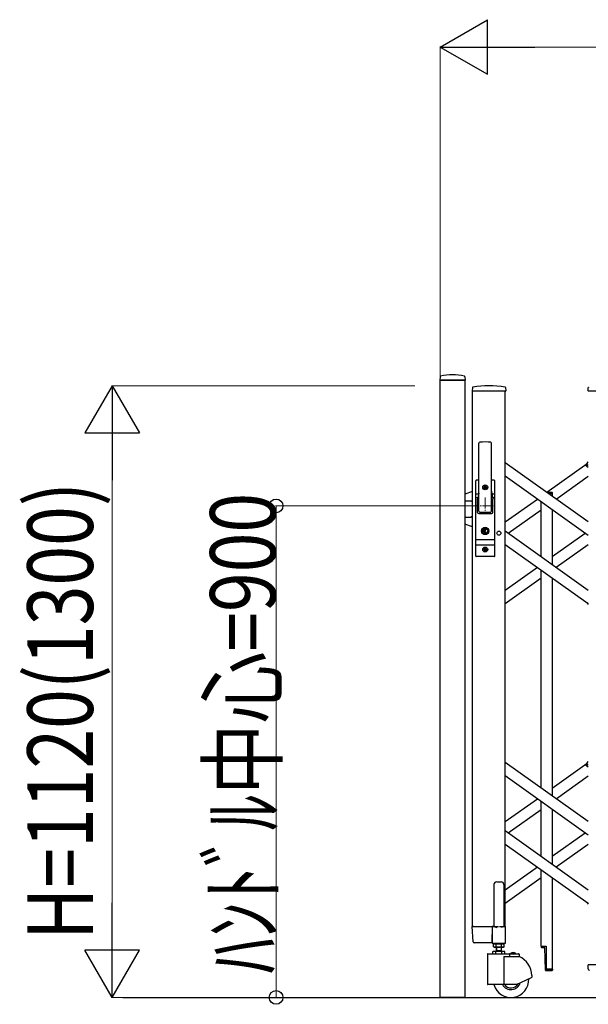
# Model space of a CAD drawing. Units: millimetres. Extents: x 0 to 33640, y 0 to 23760.
# Drawn here: x 8377 to 9417, y 16855 to 18657 of the extents above; entities that cross this region are included whole.
import ezdxf

# ---------------------------------------------------------------- set-up
doc = ezdxf.new("R2010")
doc.units = ezdxf.units.MM
doc.linetypes.add('YCENTER_1', pattern=[13, 10, -1, 1, -1])
for name, color, linetype, lineweight in [('YKK_12', 2, 'Continuous', 13), ('YKK_13', 4, 'Continuous', 30), ('YKK_A1', 4, 'Continuous', 30), ('YKK_D', 6, 'Continuous', 13)]:
    doc.layers.add(name, color=color, linetype=linetype, lineweight=lineweight)
doc.styles.add('text-b', font='extslim2.shx', dxfattribs={"width": 0.8, "bigfont": 'extfont2.shx'})

msp = doc.modelspace()

# ---------------------------------------------------------------- linework, layer by layer
at = {"layer": 'YKK_12', "linetype": 'YCENTER_1', "ltscale": 2}
for p, q in [((9228.6, 17782), (9228.6, 17752)), ((9243.6, 17767), (9213.6, 17767))]:
    msp.add_line(p, q, dxfattribs=at)
at = {"layer": 'YKK_13'}
for p, q in [((9146.1, 18003.4), (9145.7, 17997.3)), ((9191.4, 17997), (9146, 17997)), ((9191.3, 18003.4), (9191.7, 17997.3)), ((9205, 17983.7), (9204.6, 17977.3)), ((9265.8, 17977), (9204.9, 17977)), ((9265.7, 17983.7), (9266.1, 17977.3)), ((9416.6, 17977.3), (9417, 17983.4)), ((9440.3, 17977), (9416.9, 17977)), ((9217.1, 17757), (9217.1, 17881.9)), ((9240.1, 17757), (9240.1, 17881.9)), ((9413, 17841.6), (9417.1, 17847.3)), ((9414.5, 17839.3), (9413.2, 17840.2)), ((9414.5, 17839.3), (9417.1, 17843)), ((9211.1, 17675), (9211.1, 17813)), ((9217.1, 17814), (9212.1, 17814)), ((9215.6, 17814), (9215.6, 17813.9)), ((9245.1, 17814), (9240.1, 17814)), ((9246.1, 17675), (9246.1, 17813)), ((9205.1, 17793.5), (9191.1, 17788.4)), ((9226.4, 17801.4), (9226.4, 17800.6)), ((9227.3, 17801.4), (9226.4, 17801.4)), ((9226.4, 17800.6), (9227.3, 17800.6)), ((9229, 17803.2), (9228.1, 17803.2)), ((9228.1, 17803.2), (9228.1, 17802.3)), ((9228.1, 17799.7), (9228.1, 17798.8)), ((9228.1, 17798.8), (9229, 17798.8)), ((9229, 17802.3), (9229, 17803.2)), ((9229, 17798.8), (9229, 17799.7)), ((9230.8, 17801.4), (9229.9, 17801.4)), ((9229.9, 17800.6), (9230.8, 17800.6)), ((9230.8, 17800.6), (9230.8, 17801.4)), ((9191.1, 17776), (9203.1, 17776)), ((9205.1, 17774), (9203.1, 17776)), ((9211.1, 17789.2), (9216.5, 17789.2)), ((9211.1, 17782.5), (9215.2, 17782.5)), ((9216.7, 17790.1), (9214.6, 17779.4)), ((9214.6, 17755), (9214.6, 17779)), ((9240.4, 17790.1), (9242.5, 17779.4)), ((9240.6, 17789.2), (9246.1, 17789.2)), ((9241.9, 17782.5), (9246.1, 17782.5)), ((9242.6, 17755), (9242.6, 17779)), ((9218.6, 17755.5), (9238.6, 17755.5)), ((9191.1, 17746), (9203.1, 17746)), ((9205.1, 17748), (9203.1, 17746)), ((9216.6, 17753), (9240.6, 17753)), ((9205.1, 17728.5), (9191.1, 17733.6)), ((9227.7, 17722.8), (9225.9, 17722)), ((9225.9, 17720), (9225.9, 17722)), ((9227.7, 17719.3), (9225.9, 17720)), ((9227.7, 17722.8), (9227.7, 17725.6)), ((9229.5, 17725.6), (9227.7, 17725.6)), ((9227.7, 17716.4), (9227.7, 17719.3)), ((9228.2, 17721.7), (9229.5, 17722.5)), ((9228.2, 17720.3), (9229.5, 17719.5)), ((9229.5, 17722.5), (9229.5, 17725.6)), ((9229.5, 17716.4), (9229.5, 17719.5)), ((9211.1, 17705.5), (9246.1, 17705.5)), ((9229.5, 17716.4), (9227.7, 17716.4)), ((9211.1, 17695.5), (9246.1, 17695.5)), ((9226.4, 17687.4), (9226.4, 17686.6)), ((9227.3, 17687.4), (9226.4, 17687.4)), ((9226.4, 17686.6), (9227.3, 17686.6)), ((9229, 17689.2), (9228.1, 17689.2)), ((9228.1, 17689.2), (9228.1, 17688.3)), ((9228.1, 17685.7), (9228.1, 17684.8)), ((9228.1, 17684.8), (9229, 17684.8)), ((9229, 17688.3), (9229, 17689.2)), ((9229, 17684.8), (9229, 17685.7)), ((9230.8, 17687.4), (9229.9, 17687.4)), ((9229.9, 17686.6), (9230.8, 17686.6)), ((9230.8, 17686.6), (9230.8, 17687.4)), ((9245.1, 17674), (9212.1, 17674)), ((9415.1, 17589.4), (9417.1, 17586.7)), ((9413, 17293), (9417.1, 17298.7)), ((9414.5, 17290.7), (9413.2, 17291.6)), ((9414.5, 17290.7), (9417.1, 17294.4)), ((9415.1, 17040.8), (9417.1, 17038.1)), ((9206.3, 16968.9), (9204.6, 16996.7)), ((9207.1, 16997), (9204.9, 16997)), ((9207.1, 16997), (9241.6, 16997)), ((9241.4, 16968.9), (9241.6, 16996.7)), ((9241.6, 16997), (9241.6, 16996.7)), ((9242.3, 16997), (9241.6, 16997)), ((9208.8, 16967), (9208.3, 16967)), ((9241.1, 16967), (9208.8, 16967)), ((9241.1, 16967), (9241.3, 16967.1)), ((9241.1, 16967), (9241.1, 16967)), ((9241.1, 16967), (9241.1, 16967)), ((9241.3, 16967.1), (9241.4, 16967.3)), ((9241.4, 16968.9), (9241.4, 16967.3)), ((9330.8, 16960.8), (9330.8, 16959.8)), ((9330.8, 16960.8), (9340.1, 16960.8)), ((9331.8, 16958.8), (9337.8, 16958.8)), ((9338.6, 16917.2), (9337.8, 16958.8)), ((9340.1, 16960.8), (9340.1, 16918.8)), ((9417, 16919.3), (9416.6, 16926.7)), ((9440.3, 16927), (9416.9, 16927)), ((9339.6, 16916.3), (9350.4, 16916.3)), ((9340.1, 16918.8), (9351.4, 16918.8)), ((9351.4, 16918.8), (9351.4, 16917.3)), ((9417, 16919.3), (9417.1, 16918.9))]:
    msp.add_line(p, q, dxfattribs=at)
at = {"layer": 'YKK_13', "ltscale": 0.5}
for p, q in [((9340.8, 17792), (9350.4, 17792)), ((9351.4, 17789.5), (9351.4, 17791)), ((9344.3, 17789.5), (9351.4, 17789.5)), ((9244.6, 17073.8), (9244.6, 16997.1)), ((9249.6, 17078.8), (9257.6, 17078.8)), ((9262.6, 17073.8), (9262.6, 16997.1)), ((9241.3, 16996.5), (9241.3, 16967.1)), ((9244.6, 16997.1), (9241.9, 16997.1)), ((9244.6, 16997.1), (9249.6, 16995.1)), ((9262.6, 16997.1), (9257.6, 16995.1)), ((9265.3, 16997.1), (9262.6, 16997.1)), ((9265.9, 16967.1), (9265.9, 16996.5)), ((9241.9, 16966.5), (9265.3, 16966.5))]:
    msp.add_line(p, q, dxfattribs=at)
at = {"layer": 'YKK_13'}
for centre, radius in [((9228.6, 17801), 4.5), ((9228.6, 17801), 4), ((9228.6, 17721), 6.7), ((9228.6, 17721), 6.6), ((9228.6, 17721), 5.3), ((9228.6, 17721), 4.6), ((9228.6, 17687), 4.5), ((9228.6, 17687), 4)]:
    msp.add_circle(centre, radius, dxfattribs=at)
for centre, radius, start, end in [((9168.7, 17917), 90, 75.9345, 104.0655), ((9146, 17997.3), 0.3, 176.5, 270), ((9147.1, 18003.3), 1, 104.0655, 176.5), ((9190.3, 18003.3), 1, 3.5, 75.9345), ((9191.4, 17997.3), 0.3, 270, 3.5), ((9204.9, 17977.3), 0.3, 176.5, 270), ((9206, 17983.6), 1, 99.3888, 176.5), ((9235.3, 17806), 181, 80.6112, 99.3888), ((9264.7, 17983.6), 1, 3.5, 80.6112), ((9265.8, 17977.3), 0.3, 270, 3.5), ((9416.9, 17977.3), 0.3, 176.5, 180), ((9416.9, 17977.3), 0.3, 180, 270), ((9418, 17983.4), 1, 117.6601, 176.5), ((9218.6, 17881.9), 1.5, 97.3187, 180), ((9228.6, 17804), 80, 82.6813, 97.3187), ((9238.6, 17881.9), 1.5, 0, 82.6813), ((9413.8, 17841), 1, 144.484, 234.484), ((9212.1, 17813), 1, 90, 180), ((9245.1, 17813), 1, 0, 90), ((9197.1, 17793.9), 20, 348.9541, 0), ((9227.3, 17802.3), 0.88, 270, 0), ((9227.3, 17799.7), 0.88, 0, 90), ((9229.9, 17802.3), 0.88, 180, 270), ((9229.9, 17799.7), 0.88, 90, 180), ((9260.1, 17793.9), 20, 180, 191.0459), ((9216.6, 17779), 2, 168.9541, 180), ((9240.6, 17779), 2, 0, 23.8036), ((9216.6, 17755), 2, 180, 270), ((9218.6, 17757), 1.5, 180, 270), ((9238.6, 17757), 1.5, 270, 0), ((9240.6, 17755), 2, 270, 0), ((9228.6, 17721), 0.8, 121.8214, 238.1786), ((9227.3, 17688.3), 0.88, 270, 0), ((9227.3, 17685.7), 0.88, 0, 90), ((9229.9, 17688.3), 0.88, 180, 270), ((9229.9, 17685.7), 0.88, 90, 180), ((9212.1, 17675), 1, 180, 270), ((9245.1, 17675), 1, 270, 0), ((9413.8, 17292.4), 1, 144.484, 234.484), ((9204.9, 16996.7), 0.3, 90, 183.5), ((9208.3, 16969), 2, 183.5, 270), ((9331.8, 16959.8), 1, 180, 270), ((9416.9, 16926.7), 0.3, 90, 183.5), ((9339.6, 16917.3), 1, 181, 270), ((9350.4, 16917.3), 1, 270, 0), ((9419.1, 16919), 2, 183.5, 270)]:
    msp.add_arc(centre, radius, start, end, dxfattribs=at)
at = {"layer": 'YKK_13', "ltscale": 0.5}
for centre, radius, start, end in [((9350.4, 17791), 1, 0, 90), ((9249.6, 17073.8), 5, 90, 180), ((9257.6, 17073.8), 5, 0, 90), ((9241.9, 16996.5), 0.6, 90, 180), ((9265.3, 16996.5), 0.6, 0, 90), ((9241.9, 16967.1), 0.6, 180, 270), ((9265.3, 16967.1), 0.6, 270, 0)]:
    msp.add_arc(centre, radius, start, end, dxfattribs=at)
at = {"layer": 'YKK_A1'}
for p, q in [((9146.1, 17997), (9191.1, 17997)), ((9146.1, 16867), (9146.1, 17997)), ((9191.4, 17997), (9146.4, 17997)), ((9191.1, 17997), (9191.1, 16867)), ((9205.1, 16997), (9205.1, 17977)), ((9265.1, 17977), (9205.1, 17977)), ((9265.1, 16997), (9265.1, 17977)), ((9417.1, 17737.5), (9265.1, 17846)), ((9341.4, 17792), (9415.1, 17844.6)), ((9414.6, 17839.6), (9417.1, 17843)), ((9414.6, 17839.6), (9417.1, 17837.8)), ((9417.1, 17712.9), (9265.1, 17821.4)), ((9358.3, 17779.5), (9417.1, 17821.4)), ((9265.1, 17737.5), (9323.9, 17779.5)), ((9331.1, 17674), (9331.1, 17774.3)), ((9344.3, 17789.5), (9351.1, 17789.5)), ((9351.1, 17789.5), (9351.1, 17784.6)), ((9270.8, 17717), (9331.1, 17760)), ((9351.1, 17760), (9351.1, 17659.7)), ((9265.1, 17721.1), (9417.1, 17612.6)), ((9351.1, 17674), (9411.4, 17717)), ((9265.1, 17696.5), (9417.1, 17588)), ((9358.3, 17654.6), (9417.1, 17696.5)), ((9265.1, 17612.6), (9323.9, 17654.6)), ((9331.1, 17250.3), (9331.1, 17649.4)), ((9265.1, 17588), (9331.1, 17635.1)), ((9351.1, 17635.1), (9351.1, 17236)), ((9417.1, 17188.9), (9265.1, 17297.4)), ((9351.1, 17250.3), (9415.1, 17296)), ((9414.6, 17291), (9417.1, 17294.4)), ((9414.6, 17291), (9417.1, 17289.2)), ((9417.1, 17164.3), (9265.1, 17272.8)), ((9358.3, 17230.9), (9417.1, 17272.8)), ((9265.1, 17188.9), (9323.9, 17230.9)), ((9331.1, 17125.4), (9331.1, 17225.7)), ((9270.8, 17168.4), (9331.1, 17211.4)), ((9351.1, 17211.4), (9351.1, 17111.1)), ((9265.1, 17172.5), (9417.1, 17064)), ((9351.1, 17125.4), (9411.4, 17168.4)), ((9265.1, 17147.9), (9417.1, 17039.4)), ((9358.3, 17106), (9417.1, 17147.9)), ((9265.1, 17064), (9323.9, 17106)), ((9331.1, 16960.8), (9331.1, 17100.8)), ((9265.1, 17039.4), (9331.1, 17086.5)), ((9351.1, 17086.5), (9351.1, 16918.8)), ((9205.1, 16997), (9252.7, 16997)), ((9254.5, 16997), (9265.1, 16997)), ((9243.8, 16964.4), (9245.1, 16965.2)), ((9243.8, 16960), (9243.8, 16964.4)), ((9245, 16967), (9245, 16965.2)), ((9245, 16965.2), (9262.2, 16965.2)), ((9262.1, 16965.2), (9245.1, 16965.2)), ((9248.7, 16960), (9248.7, 16964.4)), ((9258.5, 16960), (9258.5, 16964.4)), ((9263.4, 16964.4), (9262.1, 16965.2)), ((9262.2, 16965.2), (9262.2, 16967)), ((9263.4, 16960), (9263.4, 16964.4)), ((9232.6, 16946), (9232.6, 16891.5)), ((9233.6, 16947), (9289.6, 16947)), ((9264.5, 16951), (9242.6, 16951)), ((9242.6, 16947), (9242.6, 16951)), ((9243.8, 16960), (9245.1, 16959.2)), ((9262.1, 16959.2), (9245.1, 16959.2)), ((9248.1, 16947), (9248.1, 16951)), ((9248.6, 16959.2), (9248.6, 16951)), ((9248.6, 16953), (9258.6, 16953)), ((9249.4, 16953), (9248.6, 16951.6)), ((9249.4, 16959.2), (9249.4, 16953)), ((9257.8, 16959.2), (9257.8, 16953)), ((9257.8, 16953), (9258.6, 16951.6)), ((9258.6, 16951), (9258.6, 16959.2)), ((9259.1, 16947), (9259.1, 16951)), ((9263.4, 16960), (9262.1, 16959.2)), ((9264.5, 16947), (9264.5, 16951)), ((9273.2, 16946), (9273.2, 16942)), ((9284.3, 16947.5), (9274.9, 16947.5)), ((9274.9, 16947), (9274.9, 16947.5)), ((9284.3, 16947), (9274.9, 16947)), ((9277.5, 16949.2), (9278.4, 16947.2)), ((9278.4, 16947.2), (9279.6, 16946.6)), ((9280.7, 16947.2), (9279.6, 16946.6)), ((9281.7, 16949.2), (9280.7, 16947.2)), ((9284.3, 16947), (9284.3, 16947.5)), ((9290.6, 16946), (9290.6, 16942)), ((9262.5, 16942), (9262.5, 16890.5)), ((9262.6, 16942), (9290.6, 16942)), ((9351.1, 16918.8), (9340.1, 16918.8)), ((9285.6, 16890.5), (9233.6, 16890.5)), ((9285.6, 16890.5), (9313, 16903.3)), ((9313.6, 16907.1), (9313.6, 16904.2)), ((8565.6, 16867), (15212.3, 16867)), ((9191.1, 16867), (9146.1, 16867))]:
    msp.add_line(p, q, dxfattribs=at)
msp.add_circle((9253.6, 17717), 3.65, dxfattribs=at)
for centre, radius, start, end in [((9246.2, 16960.9), 4.34, 55.6158, 124.3842), ((9253.6, 16949), 16.2, 72.412, 107.588), ((9260.9, 16960.9), 4.34, 55.6158, 124.3842), ((9233.6, 16946), 1, 90, 180), ((9246.2, 16963.5), 4.34, 235.6158, 304.3842), ((9253.6, 16975.4), 16.2, 252.412, 287.588), ((9260.9, 16963.5), 4.34, 235.6158, 304.3842), ((9272.2, 16946), 1, 0, 90), ((9279.6, 16943), 6.55, 44.127, 135.873), ((9289.6, 16946), 1, 0, 90), ((9275.6, 16907.1), 38, 0, 66.7504), ((9233.6, 16891.5), 1, 180, 270), ((9275.6, 16899.5), 32.5, 196.0766, 2.6035), ((9275.6, 16899.5), 18, 210, 341.5326), ((9275.6, 16899.5), 15, 216.8699, 329.3577), ((9312.6, 16904.2), 1, 295, 0)]:
    msp.add_arc(centre, radius, start, end, dxfattribs=at)
at = {"layer": 'YKK_D', "lineweight": -2}
for p, q in [((9146.1, 18607), (9232.7, 18657)), ((9232.7, 18557), (9232.7, 18657)), ((9146.1, 18607), (9232.7, 18557)), ((9146.1, 18607), (9319.3, 18607)), ((8546.1, 17987), (8496.1, 17900.4)), ((8546.1, 17987), (8596.1, 17900.4)), ((8546.1, 17987), (8546.1, 17813.8)), ((8496.1, 17900.4), (8596.1, 17900.4)), ((8546.1, 16867), (8546.1, 17040.2)), ((8546.1, 16867), (8496.1, 16953.6)), ((8596.1, 16953.6), (8496.1, 16953.6)), ((8546.1, 16867), (8596.1, 16953.6))]:
    msp.add_line(p, q, dxfattribs=at)
at = {"layer": 'YKK_D'}
for p, q in [((9146.1, 17998), (9146.1, 18608)), ((14272.1, 18607), (9246.1, 18607)), ((9100.1, 17987), (8545.1, 17987)), ((8546.1, 17887), (8546.1, 16967)), ((9212.6, 17767), (8845.1, 17767)), ((8846.1, 17767), (8846.1, 16867)), ((9100.1, 16867), (8545.1, 16867)), ((9100.1, 16867), (8845.1, 16867))]:
    msp.add_line(p, q, dxfattribs=at)
at = {"layer": 'YKK_D', "linetype": 'ByBlock', "lineweight": -2}
for centre in [(8846.1, 17767), (8846.1, 16867)]:
    msp.add_circle(centre, 12.5, dxfattribs=at)

# ---------------------------------------------------------------- texts
at = {"layer": 'YKK_D', "style": 'text-b', "width": 0.8}
for s, p in [('H=1120(1300)', (8511.1, 16972.6)), ('ﾊﾝﾄﾞﾙ中心=900', (8845.3, 16910.6))]:
    msp.add_text(s, height=120, rotation=90, dxfattribs=at).set_placement(p)

doc.saveas('drawing.dxf')
